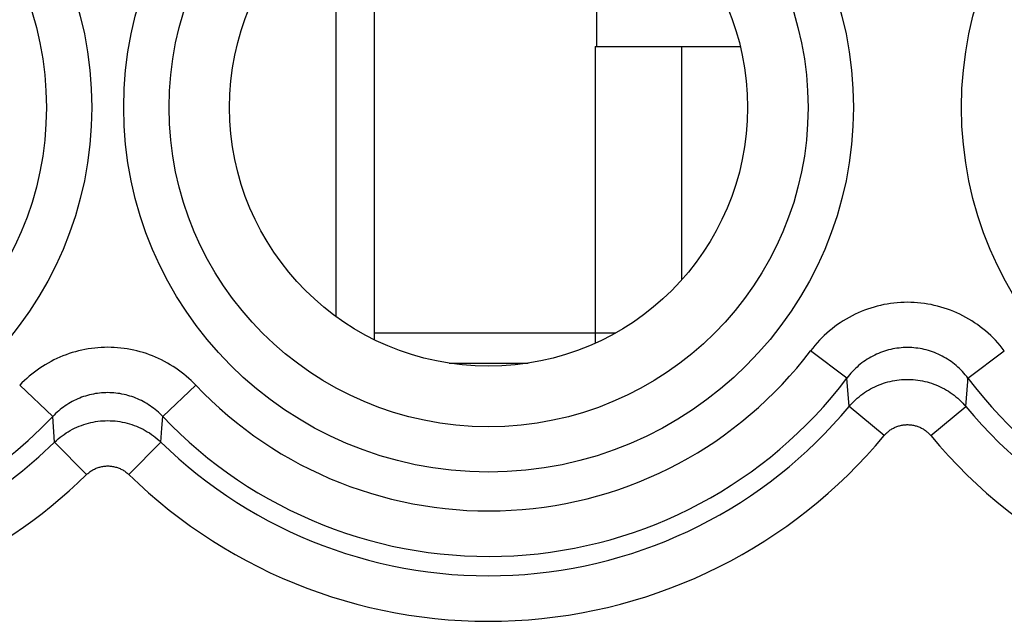
# Model space of a CAD drawing. Units: millimetres. Extents: x -11.2 to 11.2, y -24.5 to 24.5.
# Drawn here: x -5.8 to 0.6, y -5.1 to -1.1 of the extents above; entities that cross this region are included whole.
import ezdxf

# ---------------------------------------------------------------- set-up
doc = ezdxf.new("R2010")
doc.units = ezdxf.units.MM
doc.header["$LTSCALE"] = 16.335
doc.layers.get('0').update_dxf_attribs({"linetype": 'CONTINUOUS'})
doc.layers.add('DRAFT', color=7, linetype='CONTINUOUS')
doc.layers.add('RACCORDO', color=7, linetype='CONTINUOUS')

msp = doc.modelspace()

# ---------------------------------------------------------------- linework, layer by layer
at = {"color": 7, "linetype": 'CONTINUOUS'}
for p, q in [((-3.5, -0.1745), (-3.5, -3.2255)), ((-2.04, -1.3), (-2.04, -0.2261)), ((-3.75, -3.0746), (-3.75, -0.3254)), ((-2.05, -1.3), (-1.4832, -1.3)), ((-2.05, -3.18), (-2.05, -3.2491)), ((-2.05, -3.18), (-1.9138, -3.18)), ((-3.0092, -3.38), (-2.4908, -3.38))]:
    msp.add_line(p, q, dxfattribs=at)
at = {"color": 250, "linetype": 'CONTINUOUS'}
for p, q in [((-2.05, -1.3), (-2.05, -3.18)), ((-1.4832, -1.3), (-1.4832, -2.8335)), ((-3.5, -3.18), (-2.05, -3.18)), ((-0.3974, -3.4781), (-0.6358, -3.2979)), ((0.3974, -3.4781), (0.6358, -3.2979)), ((-0.3832, -3.6648), (-0.3974, -3.4781)), ((-5.6112, -3.7303), (-5.828, -3.5246)), ((-4.8888, -3.7303), (-4.672, -3.5246)), ((-0.1533, -3.8557), (-0.3832, -3.6648)), ((0.1533, -3.8557), (0.3832, -3.6648)), ((-5.5984, -3.8983), (-5.6112, -3.7303)), ((-4.8946, -3.806), (-4.8888, -3.7303)), ((-4.9016, -3.8983), (-4.8946, -3.806)), ((-5.3894, -4.1119), (-5.5984, -3.8983)), ((-5.1106, -4.1119), (-4.9016, -3.8983))]:
    msp.add_line(p, q, dxfattribs=at)
for points in [[(0.6358, -3.2979), (0.6221, -3.2803), (0.6079, -3.2631), (0.5932, -3.2462), (0.5781, -3.2297), (0.5624, -3.2137), (0.5463, -3.198), (0.5298, -3.1828), (0.5128, -3.1681), (0.4954, -3.1538), (0.4777, -3.1401), (0.4596, -3.1268), (0.4411, -3.1141), (0.4223, -3.102), (0.4032, -3.0903), (0.3838, -3.0793), (0.3641, -3.0687), (0.3441, -3.0588), (0.3239, -3.0494), (0.3035, -3.0406), (0.2828, -3.0323), (0.2619, -3.0247), (0.2407, -3.0176), (0.2194, -3.0112), (0.198, -3.0053), (0.1764, -3), (0.1546, -2.9954), (0.1327, -2.9914), (0.1108, -2.9879), (0.0887, -2.9851), (0.0666, -2.983), (0.0445, -2.9814), (0.0223, -2.9805), (0.0001, -2.9802), (-0.0221, -2.9805), (-0.0443, -2.9814), (-0.0665, -2.983), (-0.0886, -2.9851), (-0.1107, -2.9879), (-0.1326, -2.9913), (-0.1545, -2.9954), (-0.1762, -3), (-0.1978, -3.0053), (-0.2193, -3.0111), (-0.2406, -3.0176), (-0.2617, -3.0247), (-0.2826, -3.0323), (-0.3034, -3.0405), (-0.3238, -3.0493), (-0.344, -3.0587), (-0.364, -3.0687), (-0.3837, -3.0792), (-0.4031, -3.0903), (-0.4222, -3.1019), (-0.441, -3.1141), (-0.4594, -3.1268), (-0.4776, -3.14), (-0.4953, -3.1537), (-0.5127, -3.168), (-0.5297, -3.1827), (-0.5462, -3.1979), (-0.5623, -3.2136), (-0.578, -3.2297), (-0.5932, -3.2462), (-0.6079, -3.263), (-0.6221, -3.2803), (-0.6358, -3.2979)], [(-4.672, -3.5246), (-4.687, -3.5092), (-4.7024, -3.4942), (-4.7182, -3.4796), (-4.7345, -3.4654), (-4.7512, -3.4517), (-4.7682, -3.4383), (-4.7856, -3.4255), (-4.8034, -3.4131), (-4.8215, -3.4011), (-4.8399, -3.3897), (-4.8586, -3.3788), (-4.8775, -3.3684), (-4.8968, -3.3586), (-4.9163, -3.3492), (-4.9359, -3.3404), (-4.9559, -3.3322), (-4.976, -3.3245), (-4.9963, -3.3173), (-5.0168, -3.3107), (-5.0374, -3.3047), (-5.0582, -3.2992), (-5.0792, -3.2943), (-5.1003, -3.2899), (-5.1215, -3.2862), (-5.1427, -3.283), (-5.1641, -3.2803), (-5.1855, -3.2783), (-5.207, -3.2769), (-5.2285, -3.276), (-5.25, -3.2757), (-5.2714, -3.276), (-5.2929, -3.2768), (-5.3144, -3.2783), (-5.3358, -3.2803), (-5.3572, -3.283), (-5.3784, -3.2861), (-5.3996, -3.2899), (-5.4207, -3.2943), (-5.4417, -3.2992), (-5.4625, -3.3046), (-5.4831, -3.3107), (-5.5036, -3.3173), (-5.5239, -3.3244), (-5.5441, -3.3321), (-5.564, -3.3404), (-5.5837, -3.3492), (-5.6031, -3.3585), (-5.6224, -3.3684), (-5.6413, -3.3787), (-5.66, -3.3897), (-5.6784, -3.4011), (-5.6965, -3.413), (-5.7143, -3.4254), (-5.7317, -3.4383), (-5.7488, -3.4516), (-5.7654, -3.4654), (-5.7817, -3.4796), (-5.7975, -3.4942), (-5.813, -3.5092), (-5.828, -3.5246)], [(0.3974, -3.4781), (0.3888, -3.467), (0.3799, -3.456), (0.3708, -3.4454), (0.3613, -3.4349), (0.3515, -3.4248), (0.3414, -3.4149), (0.3311, -3.4053), (0.3205, -3.3959), (0.3096, -3.3869), (0.2985, -3.3782), (0.2872, -3.3699), (0.2757, -3.3618), (0.2639, -3.3541), (0.252, -3.3467), (0.2398, -3.3397), (0.2275, -3.3331), (0.2151, -3.3268), (0.2024, -3.3208), (0.1897, -3.3153), (0.1767, -3.3101), (0.1637, -3.3052), (0.1505, -3.3007), (0.1371, -3.2967), (0.1237, -3.2929), (0.1102, -3.2896), (0.0966, -3.2867), (0.083, -3.2841), (0.0692, -3.282), (0.0555, -3.2802), (0.0416, -3.2788), (0.0278, -3.2778), (0.0139, -3.2772), (0, -3.277), (-0.0138, -3.2772), (-0.0277, -3.2778), (-0.0416, -3.2788), (-0.0554, -3.2802), (-0.0691, -3.282), (-0.0829, -3.2841), (-0.0965, -3.2867), (-0.1101, -3.2896), (-0.1236, -3.2929), (-0.1371, -3.2966), (-0.1504, -3.3007), (-0.1636, -3.3052), (-0.1766, -3.31), (-0.1896, -3.3152), (-0.2024, -3.3208), (-0.215, -3.3267), (-0.2275, -3.333), (-0.2398, -3.3397), (-0.2519, -3.3467), (-0.2638, -3.3541), (-0.2756, -3.3618), (-0.2871, -3.3698), (-0.2985, -3.3782), (-0.3096, -3.3869), (-0.3204, -3.3959), (-0.331, -3.4052), (-0.3414, -3.4148), (-0.3514, -3.4247), (-0.3612, -3.4349), (-0.3707, -3.4453), (-0.3799, -3.456), (-0.3888, -3.4669), (-0.3974, -3.4781)], [(-0.3832, -3.6648), (-0.3732, -3.6532), (-0.3628, -3.642), (-0.3521, -3.631), (-0.3411, -3.6204), (-0.3297, -3.6102), (-0.318, -3.6002), (-0.3061, -3.5907), (-0.2938, -3.5815), (-0.2813, -3.5727), (-0.2685, -3.5643), (-0.2554, -3.5563), (-0.2421, -3.5487), (-0.2286, -3.5415), (-0.2149, -3.5347), (-0.2009, -3.5283), (-0.1868, -3.5224), (-0.1725, -3.5169), (-0.1581, -3.5119), (-0.1435, -3.5073), (-0.1287, -3.5031), (-0.1139, -3.4994), (-0.0989, -3.4961), (-0.0838, -3.4933), (-0.0687, -3.491), (-0.0535, -3.4891), (-0.0383, -3.4877), (-0.023, -3.4868), (-0.0077, -3.4863), (0.0077, -3.4863), (0.023, -3.4868), (0.0383, -3.4877), (0.0535, -3.4891), (0.0687, -3.491), (0.0838, -3.4933), (0.0989, -3.4961), (0.1139, -3.4994), (0.1287, -3.5031), (0.1435, -3.5073), (0.1581, -3.5119), (0.1725, -3.5169), (0.1868, -3.5224), (0.2009, -3.5283), (0.2149, -3.5347), (0.2286, -3.5415), (0.2421, -3.5487), (0.2554, -3.5563), (0.2685, -3.5643), (0.2813, -3.5727), (0.2938, -3.5815), (0.3061, -3.5907), (0.318, -3.6002), (0.3297, -3.6102), (0.3411, -3.6204), (0.3521, -3.631), (0.3628, -3.642), (0.3732, -3.6532), (0.3832, -3.6648)], [(0.3832, -3.6648), (0.3957, -3.4995), (0.3974, -3.4781)], [(-4.8888, -3.7303), (-4.8981, -3.7206), (-4.9078, -3.7112), (-4.9177, -3.702), (-4.9278, -3.693), (-4.9382, -3.6843), (-4.9489, -3.6759), (-4.9598, -3.6678), (-4.9709, -3.66), (-4.9822, -3.6524), (-4.9937, -3.6452), (-5.0054, -3.6384), (-5.0172, -3.6318), (-5.0292, -3.6256), (-5.0414, -3.6197), (-5.0537, -3.6141), (-5.0662, -3.6089), (-5.0787, -3.6041), (-5.0914, -3.5996), (-5.1042, -3.5954), (-5.1171, -3.5916), (-5.1301, -3.5881), (-5.1432, -3.585), (-5.1564, -3.5823), (-5.1697, -3.5799), (-5.183, -3.5779), (-5.1963, -3.5762), (-5.2097, -3.5749), (-5.2231, -3.574), (-5.2365, -3.5735), (-5.25, -3.5733), (-5.2634, -3.5735), (-5.2768, -3.574), (-5.2902, -3.5749), (-5.3036, -3.5762), (-5.317, -3.5779), (-5.3303, -3.5799), (-5.3435, -3.5823), (-5.3567, -3.585), (-5.3698, -3.5881), (-5.3828, -3.5916), (-5.3957, -3.5954), (-5.4085, -3.5995), (-5.4212, -3.604), (-5.4338, -3.6089), (-5.4462, -3.6141), (-5.4585, -3.6196), (-5.4707, -3.6255), (-5.4827, -3.6318), (-5.4946, -3.6383), (-5.5062, -3.6452), (-5.5178, -3.6524), (-5.5291, -3.6599), (-5.5402, -3.6677), (-5.551, -3.6759), (-5.5617, -3.6843), (-5.5721, -3.693), (-5.5823, -3.7019), (-5.5922, -3.7111), (-5.6019, -3.7206), (-5.6112, -3.7303)], [(-5.5984, -3.8983), (-5.5867, -3.8873), (-5.5747, -3.8767), (-5.5623, -3.8665), (-5.5496, -3.8567), (-5.5365, -3.8473), (-5.5232, -3.8383), (-5.5096, -3.8298), (-5.4958, -3.8217), (-5.4817, -3.814), (-5.4673, -3.8068), (-5.4527, -3.8001), (-5.438, -3.7938), (-5.423, -3.788), (-5.4078, -3.7827), (-5.3925, -3.7779), (-5.3771, -3.7736), (-5.3615, -3.7697), (-5.3458, -3.7664), (-5.3299, -3.7636), (-5.3141, -3.7613), (-5.2981, -3.7595), (-5.2821, -3.7582), (-5.2661, -3.7574), (-5.25, -3.7572), (-5.2339, -3.7574), (-5.2179, -3.7582), (-5.2019, -3.7595), (-5.1859, -3.7613), (-5.1701, -3.7636), (-5.1543, -3.7664), (-5.1385, -3.7697), (-5.1229, -3.7736), (-5.1075, -3.7779), (-5.0922, -3.7827), (-5.077, -3.788), (-5.062, -3.7938), (-5.0473, -3.8001), (-5.0327, -3.8068), (-5.0183, -3.814), (-5.0042, -3.8217), (-4.9904, -3.8298), (-4.9768, -3.8383), (-4.9635, -3.8473), (-4.9504, -3.8567), (-4.9377, -3.8665), (-4.9253, -3.8767), (-4.9133, -3.8873), (-4.9016, -3.8983)], [(-0.1533, -3.8557), (-0.1493, -3.851), (-0.1451, -3.8465), (-0.1409, -3.842), (-0.1364, -3.8378), (-0.1319, -3.8336), (-0.1272, -3.8296), (-0.1224, -3.8257), (-0.1175, -3.822), (-0.1125, -3.8185), (-0.1074, -3.8151), (-0.1022, -3.8118), (-0.0968, -3.8087), (-0.0914, -3.8058), (-0.0859, -3.8031), (-0.0804, -3.8005), (-0.0747, -3.7981), (-0.069, -3.7959), (-0.0632, -3.7938), (-0.0574, -3.792), (-0.0515, -3.7903), (-0.0455, -3.7888), (-0.0396, -3.7875), (-0.0335, -3.7864), (-0.0275, -3.7854), (-0.0214, -3.7847), (-0.0153, -3.7841), (-0.0092, -3.7837), (-0.0031, -3.7835), (0.0031, -3.7835), (0.0092, -3.7837), (0.0153, -3.7841), (0.0214, -3.7847), (0.0275, -3.7854), (0.0335, -3.7864), (0.0396, -3.7875), (0.0456, -3.7888), (0.0515, -3.7903), (0.0574, -3.792), (0.0632, -3.7938), (0.069, -3.7959), (0.0747, -3.7981), (0.0804, -3.8005), (0.086, -3.8031), (0.0915, -3.8058), (0.0969, -3.8087), (0.1022, -3.8118), (0.1074, -3.8151), (0.1125, -3.8185), (0.1175, -3.822), (0.1224, -3.8257), (0.1272, -3.8296), (0.1319, -3.8336), (0.1364, -3.8378), (0.1409, -3.8421), (0.1451, -3.8465), (0.1493, -3.851), (0.1533, -3.8557)], [(-5.3894, -4.1119), (-5.3847, -4.1075), (-5.3799, -4.1032), (-5.3749, -4.0991), (-5.3698, -4.0951), (-5.3646, -4.0913), (-5.3593, -4.0877), (-5.3539, -4.0842), (-5.3483, -4.081), (-5.3427, -4.0779), (-5.3369, -4.075), (-5.3311, -4.0723), (-5.3252, -4.0697), (-5.3192, -4.0674), (-5.3131, -4.0652), (-5.307, -4.0633), (-5.3008, -4.0616), (-5.2946, -4.06), (-5.2883, -4.0587), (-5.282, -4.0575), (-5.2756, -4.0566), (-5.2692, -4.0559), (-5.2628, -4.0554), (-5.2564, -4.055), (-5.25, -4.0549), (-5.2436, -4.055), (-5.2372, -4.0554), (-5.2308, -4.0559), (-5.2244, -4.0566), (-5.218, -4.0575), (-5.2117, -4.0587), (-5.2054, -4.06), (-5.1992, -4.0616), (-5.193, -4.0633), (-5.1869, -4.0652), (-5.1808, -4.0674), (-5.1748, -4.0697), (-5.1689, -4.0723), (-5.1631, -4.075), (-5.1573, -4.0779), (-5.1517, -4.081), (-5.1461, -4.0842), (-5.1407, -4.0877), (-5.1354, -4.0913), (-5.1302, -4.0951), (-5.1251, -4.0991), (-5.1201, -4.1032), (-5.1153, -4.1075), (-5.1106, -4.1119)]]:
    msp.add_lwpolyline(points, dxfattribs=at)
for centre, radius in [((-7.75, -1.7), 2.3952), ((-2.75, -1.7), 2.3952), ((2.75, -1.7), 2.3952), ((-7.75, -1.7), 2.0974), ((-2.75, -1.7), 2.0974)]:
    msp.add_circle(centre, radius, dxfattribs=at)
at = {"color": 7, "linetype": 'CONTINUOUS'}
msp.add_circle((-2.75, -1.7), 1.7, dxfattribs=at)
at = {"color": 250, "linetype": 'CONTINUOUS'}
for centre, radius, start, end in [((-7.75, -1.7), 2.949, 43.51021, 316.48979), ((-2.75, -1.7), 2.6501, 223.51021, 322.91833), ((-2.75, -1.7), 2.949, 223.51021, 322.91833), ((2.75, -1.7), 2.949, 217.08167, 316.48979), ((-2.75, -1.7), 3.076, 225.61556, 320.30149), ((2.75, -1.7), 3.076, 219.69851, 314.38444), ((-2.75, -1.7), 3.3749, 225.61556, 320.30149), ((2.75, -1.7), 3.3749, 219.69851, 314.38444), ((-7.75, -1.7), 3.076, 232.95266, 314.38444), ((-7.75, -1.7), 3.3749, 232.95266, 314.38444)]:
    msp.add_arc(centre, radius, start, end, dxfattribs=at)
at = {"layer": 'DRAFT', "color": 7, "linetype": 'CONTINUOUS'}
msp.add_circle((-2.75, -1.7), 1.7, dxfattribs=at)
at = {"layer": 'RACCORDO', "color": 7, "linetype": 'CONTINUOUS'}
msp.add_line((-1.4832, -1.3), (-1.0977, -1.3), dxfattribs=at)
at = {"layer": 'RACCORDO', "color": 250, "linetype": 'CONTINUOUS'}
for p, q in [((-0.3974, -3.4781), (-0.6358, -3.2979)), ((0.3974, -3.4781), (0.6358, -3.2979)), ((-0.3832, -3.6648), (-0.3974, -3.4781)), ((-5.6112, -3.7303), (-5.828, -3.5246)), ((-4.8888, -3.7303), (-4.672, -3.5246)), ((-0.1533, -3.8557), (-0.3832, -3.6648)), ((0.1533, -3.8557), (0.3832, -3.6648)), ((-5.5984, -3.8983), (-5.6112, -3.7303)), ((-4.8946, -3.806), (-4.8888, -3.7303)), ((-4.9016, -3.8983), (-4.8946, -3.806)), ((-5.3894, -4.1119), (-5.5984, -3.8983)), ((-5.1106, -4.1119), (-4.9016, -3.8983))]:
    msp.add_line(p, q, dxfattribs=at)
for points in [[(0.6358, -3.2979), (0.6221, -3.2803), (0.6079, -3.2631), (0.5932, -3.2462), (0.5781, -3.2297), (0.5624, -3.2137), (0.5463, -3.198), (0.5298, -3.1828), (0.5128, -3.1681), (0.4954, -3.1538), (0.4777, -3.1401), (0.4596, -3.1268), (0.4411, -3.1141), (0.4223, -3.102), (0.4032, -3.0903), (0.3838, -3.0793), (0.3641, -3.0687), (0.3441, -3.0588), (0.3239, -3.0494), (0.3035, -3.0406), (0.2828, -3.0323), (0.2619, -3.0247), (0.2407, -3.0176), (0.2194, -3.0112), (0.198, -3.0053), (0.1764, -3), (0.1546, -2.9954), (0.1327, -2.9914), (0.1108, -2.9879), (0.0887, -2.9851), (0.0666, -2.983), (0.0445, -2.9814), (0.0223, -2.9805), (0.0001, -2.9802), (-0.0221, -2.9805), (-0.0443, -2.9814), (-0.0665, -2.983), (-0.0886, -2.9851), (-0.1107, -2.9879), (-0.1326, -2.9913), (-0.1545, -2.9954), (-0.1762, -3), (-0.1978, -3.0053), (-0.2193, -3.0111), (-0.2406, -3.0176), (-0.2617, -3.0247), (-0.2826, -3.0323), (-0.3034, -3.0405), (-0.3238, -3.0493), (-0.344, -3.0587), (-0.364, -3.0687), (-0.3837, -3.0792), (-0.4031, -3.0903), (-0.4222, -3.1019), (-0.441, -3.1141), (-0.4594, -3.1268), (-0.4776, -3.14), (-0.4953, -3.1537), (-0.5127, -3.168), (-0.5297, -3.1827), (-0.5462, -3.1979), (-0.5623, -3.2136), (-0.578, -3.2297), (-0.5932, -3.2462), (-0.6079, -3.263), (-0.6221, -3.2803), (-0.6358, -3.2979)], [(-4.672, -3.5246), (-4.687, -3.5092), (-4.7024, -3.4942), (-4.7182, -3.4796), (-4.7345, -3.4654), (-4.7512, -3.4517), (-4.7682, -3.4383), (-4.7856, -3.4255), (-4.8034, -3.4131), (-4.8215, -3.4011), (-4.8399, -3.3897), (-4.8586, -3.3788), (-4.8775, -3.3684), (-4.8968, -3.3586), (-4.9163, -3.3492), (-4.9359, -3.3404), (-4.9559, -3.3322), (-4.976, -3.3245), (-4.9963, -3.3173), (-5.0168, -3.3107), (-5.0374, -3.3047), (-5.0582, -3.2992), (-5.0792, -3.2943), (-5.1003, -3.2899), (-5.1215, -3.2862), (-5.1427, -3.283), (-5.1641, -3.2803), (-5.1855, -3.2783), (-5.207, -3.2769), (-5.2285, -3.276), (-5.25, -3.2757), (-5.2714, -3.276), (-5.2929, -3.2768), (-5.3144, -3.2783), (-5.3358, -3.2803), (-5.3572, -3.283), (-5.3784, -3.2861), (-5.3996, -3.2899), (-5.4207, -3.2943), (-5.4417, -3.2992), (-5.4625, -3.3046), (-5.4831, -3.3107), (-5.5036, -3.3173), (-5.5239, -3.3244), (-5.5441, -3.3321), (-5.564, -3.3404), (-5.5837, -3.3492), (-5.6031, -3.3585), (-5.6224, -3.3684), (-5.6413, -3.3787), (-5.66, -3.3897), (-5.6784, -3.4011), (-5.6965, -3.413), (-5.7143, -3.4254), (-5.7317, -3.4383), (-5.7488, -3.4516), (-5.7654, -3.4654), (-5.7817, -3.4796), (-5.7975, -3.4942), (-5.813, -3.5092), (-5.828, -3.5246)], [(0.3974, -3.4781), (0.3888, -3.467), (0.3799, -3.456), (0.3708, -3.4454), (0.3613, -3.4349), (0.3515, -3.4248), (0.3414, -3.4149), (0.3311, -3.4053), (0.3205, -3.3959), (0.3096, -3.3869), (0.2985, -3.3782), (0.2872, -3.3699), (0.2757, -3.3618), (0.2639, -3.3541), (0.252, -3.3467), (0.2398, -3.3397), (0.2275, -3.3331), (0.2151, -3.3268), (0.2024, -3.3208), (0.1897, -3.3153), (0.1767, -3.3101), (0.1637, -3.3052), (0.1505, -3.3007), (0.1371, -3.2967), (0.1237, -3.2929), (0.1102, -3.2896), (0.0966, -3.2867), (0.083, -3.2841), (0.0692, -3.282), (0.0555, -3.2802), (0.0416, -3.2788), (0.0278, -3.2778), (0.0139, -3.2772), (0, -3.277), (-0.0138, -3.2772), (-0.0277, -3.2778), (-0.0416, -3.2788), (-0.0554, -3.2802), (-0.0691, -3.282), (-0.0829, -3.2841), (-0.0965, -3.2867), (-0.1101, -3.2896), (-0.1236, -3.2929), (-0.1371, -3.2966), (-0.1504, -3.3007), (-0.1636, -3.3052), (-0.1766, -3.31), (-0.1896, -3.3152), (-0.2024, -3.3208), (-0.215, -3.3267), (-0.2275, -3.333), (-0.2398, -3.3397), (-0.2519, -3.3467), (-0.2638, -3.3541), (-0.2756, -3.3618), (-0.2871, -3.3698), (-0.2985, -3.3782), (-0.3096, -3.3869), (-0.3204, -3.3959), (-0.331, -3.4052), (-0.3414, -3.4148), (-0.3514, -3.4247), (-0.3612, -3.4349), (-0.3707, -3.4453), (-0.3799, -3.456), (-0.3888, -3.4669), (-0.3974, -3.4781)], [(-0.3832, -3.6648), (-0.3732, -3.6532), (-0.3628, -3.642), (-0.3521, -3.631), (-0.3411, -3.6204), (-0.3297, -3.6102), (-0.318, -3.6002), (-0.3061, -3.5907), (-0.2938, -3.5815), (-0.2813, -3.5727), (-0.2685, -3.5643), (-0.2554, -3.5563), (-0.2421, -3.5487), (-0.2286, -3.5415), (-0.2149, -3.5347), (-0.2009, -3.5283), (-0.1868, -3.5224), (-0.1725, -3.5169), (-0.1581, -3.5119), (-0.1435, -3.5073), (-0.1287, -3.5031), (-0.1139, -3.4994), (-0.0989, -3.4961), (-0.0838, -3.4933), (-0.0687, -3.491), (-0.0535, -3.4891), (-0.0383, -3.4877), (-0.023, -3.4868), (-0.0077, -3.4863), (0.0077, -3.4863), (0.023, -3.4868), (0.0383, -3.4877), (0.0535, -3.4891), (0.0687, -3.491), (0.0838, -3.4933), (0.0989, -3.4961), (0.1139, -3.4994), (0.1287, -3.5031), (0.1435, -3.5073), (0.1581, -3.5119), (0.1725, -3.5169), (0.1868, -3.5224), (0.2009, -3.5283), (0.2149, -3.5347), (0.2286, -3.5415), (0.2421, -3.5487), (0.2554, -3.5563), (0.2685, -3.5643), (0.2813, -3.5727), (0.2938, -3.5815), (0.3061, -3.5907), (0.318, -3.6002), (0.3297, -3.6102), (0.3411, -3.6204), (0.3521, -3.631), (0.3628, -3.642), (0.3732, -3.6532), (0.3832, -3.6648)], [(0.3832, -3.6648), (0.3957, -3.4995), (0.3974, -3.4781)], [(-4.8888, -3.7303), (-4.8981, -3.7206), (-4.9078, -3.7112), (-4.9177, -3.702), (-4.9278, -3.693), (-4.9382, -3.6843), (-4.9489, -3.6759), (-4.9598, -3.6678), (-4.9709, -3.66), (-4.9822, -3.6524), (-4.9937, -3.6452), (-5.0054, -3.6384), (-5.0172, -3.6318), (-5.0292, -3.6256), (-5.0414, -3.6197), (-5.0537, -3.6141), (-5.0662, -3.6089), (-5.0787, -3.6041), (-5.0914, -3.5996), (-5.1042, -3.5954), (-5.1171, -3.5916), (-5.1301, -3.5881), (-5.1432, -3.585), (-5.1564, -3.5823), (-5.1697, -3.5799), (-5.183, -3.5779), (-5.1963, -3.5762), (-5.2097, -3.5749), (-5.2231, -3.574), (-5.2365, -3.5735), (-5.25, -3.5733), (-5.2634, -3.5735), (-5.2768, -3.574), (-5.2902, -3.5749), (-5.3036, -3.5762), (-5.317, -3.5779), (-5.3303, -3.5799), (-5.3435, -3.5823), (-5.3567, -3.585), (-5.3698, -3.5881), (-5.3828, -3.5916), (-5.3957, -3.5954), (-5.4085, -3.5995), (-5.4212, -3.604), (-5.4338, -3.6089), (-5.4462, -3.6141), (-5.4585, -3.6196), (-5.4707, -3.6255), (-5.4827, -3.6318), (-5.4946, -3.6383), (-5.5062, -3.6452), (-5.5178, -3.6524), (-5.5291, -3.6599), (-5.5402, -3.6677), (-5.551, -3.6759), (-5.5617, -3.6843), (-5.5721, -3.693), (-5.5823, -3.7019), (-5.5922, -3.7111), (-5.6019, -3.7206), (-5.6112, -3.7303)], [(-5.5984, -3.8983), (-5.5867, -3.8873), (-5.5747, -3.8767), (-5.5623, -3.8665), (-5.5496, -3.8567), (-5.5365, -3.8473), (-5.5232, -3.8383), (-5.5096, -3.8298), (-5.4958, -3.8217), (-5.4817, -3.814), (-5.4673, -3.8068), (-5.4527, -3.8001), (-5.438, -3.7938), (-5.423, -3.788), (-5.4078, -3.7827), (-5.3925, -3.7779), (-5.3771, -3.7736), (-5.3615, -3.7697), (-5.3458, -3.7664), (-5.3299, -3.7636), (-5.3141, -3.7613), (-5.2981, -3.7595), (-5.2821, -3.7582), (-5.2661, -3.7574), (-5.25, -3.7572), (-5.2339, -3.7574), (-5.2179, -3.7582), (-5.2019, -3.7595), (-5.1859, -3.7613), (-5.1701, -3.7636), (-5.1543, -3.7664), (-5.1385, -3.7697), (-5.1229, -3.7736), (-5.1075, -3.7779), (-5.0922, -3.7827), (-5.077, -3.788), (-5.062, -3.7938), (-5.0473, -3.8001), (-5.0327, -3.8068), (-5.0183, -3.814), (-5.0042, -3.8217), (-4.9904, -3.8298), (-4.9768, -3.8383), (-4.9635, -3.8473), (-4.9504, -3.8567), (-4.9377, -3.8665), (-4.9253, -3.8767), (-4.9133, -3.8873), (-4.9016, -3.8983)], [(-0.1533, -3.8557), (-0.1493, -3.851), (-0.1451, -3.8465), (-0.1409, -3.842), (-0.1364, -3.8378), (-0.1319, -3.8336), (-0.1272, -3.8296), (-0.1224, -3.8257), (-0.1175, -3.822), (-0.1125, -3.8185), (-0.1074, -3.8151), (-0.1022, -3.8118), (-0.0968, -3.8087), (-0.0914, -3.8058), (-0.0859, -3.8031), (-0.0804, -3.8005), (-0.0747, -3.7981), (-0.069, -3.7959), (-0.0632, -3.7938), (-0.0574, -3.792), (-0.0515, -3.7903), (-0.0455, -3.7888), (-0.0396, -3.7875), (-0.0335, -3.7864), (-0.0275, -3.7854), (-0.0214, -3.7847), (-0.0153, -3.7841), (-0.0092, -3.7837), (-0.0031, -3.7835), (0.0031, -3.7835), (0.0092, -3.7837), (0.0153, -3.7841), (0.0214, -3.7847), (0.0275, -3.7854), (0.0335, -3.7864), (0.0396, -3.7875), (0.0456, -3.7888), (0.0515, -3.7903), (0.0574, -3.792), (0.0632, -3.7938), (0.069, -3.7959), (0.0747, -3.7981), (0.0804, -3.8005), (0.086, -3.8031), (0.0915, -3.8058), (0.0969, -3.8087), (0.1022, -3.8118), (0.1074, -3.8151), (0.1125, -3.8185), (0.1175, -3.822), (0.1224, -3.8257), (0.1272, -3.8296), (0.1319, -3.8336), (0.1364, -3.8378), (0.1409, -3.8421), (0.1451, -3.8465), (0.1493, -3.851), (0.1533, -3.8557)], [(-5.3894, -4.1119), (-5.3847, -4.1075), (-5.3799, -4.1032), (-5.3749, -4.0991), (-5.3698, -4.0951), (-5.3646, -4.0913), (-5.3593, -4.0877), (-5.3539, -4.0842), (-5.3483, -4.081), (-5.3427, -4.0779), (-5.3369, -4.075), (-5.3311, -4.0723), (-5.3252, -4.0697), (-5.3192, -4.0674), (-5.3131, -4.0652), (-5.307, -4.0633), (-5.3008, -4.0616), (-5.2946, -4.06), (-5.2883, -4.0587), (-5.282, -4.0575), (-5.2756, -4.0566), (-5.2692, -4.0559), (-5.2628, -4.0554), (-5.2564, -4.055), (-5.25, -4.0549), (-5.2436, -4.055), (-5.2372, -4.0554), (-5.2308, -4.0559), (-5.2244, -4.0566), (-5.218, -4.0575), (-5.2117, -4.0587), (-5.2054, -4.06), (-5.1992, -4.0616), (-5.193, -4.0633), (-5.1869, -4.0652), (-5.1808, -4.0674), (-5.1748, -4.0697), (-5.1689, -4.0723), (-5.1631, -4.075), (-5.1573, -4.0779), (-5.1517, -4.081), (-5.1461, -4.0842), (-5.1407, -4.0877), (-5.1354, -4.0913), (-5.1302, -4.0951), (-5.1251, -4.0991), (-5.1201, -4.1032), (-5.1153, -4.1075), (-5.1106, -4.1119)]]:
    msp.add_lwpolyline(points, dxfattribs=at)
for centre, radius in [((-7.75, -1.7), 2.3952), ((-2.75, -1.7), 2.3952), ((2.75, -1.7), 2.3952), ((-7.75, -1.7), 2.0974), ((-2.75, -1.7), 2.0974)]:
    msp.add_circle(centre, radius, dxfattribs=at)
for centre, radius, start, end in [((-7.75, -1.7), 2.949, 43.51021, 316.48979), ((-2.75, -1.7), 2.6501, 223.51021, 322.91833), ((-2.75, -1.7), 2.949, 223.51021, 322.91833), ((2.75, -1.7), 2.949, 217.08167, 316.48979), ((-2.75, -1.7), 3.076, 225.61556, 320.30149), ((2.75, -1.7), 3.076, 219.69851, 314.38444), ((-2.75, -1.7), 3.3749, 225.61556, 320.30149), ((2.75, -1.7), 3.3749, 219.69851, 314.38444), ((-7.75, -1.7), 3.076, 232.95266, 314.38444), ((-7.75, -1.7), 3.3749, 232.95266, 314.38444)]:
    msp.add_arc(centre, radius, start, end, dxfattribs=at)

doc.saveas('drawing.dxf')
